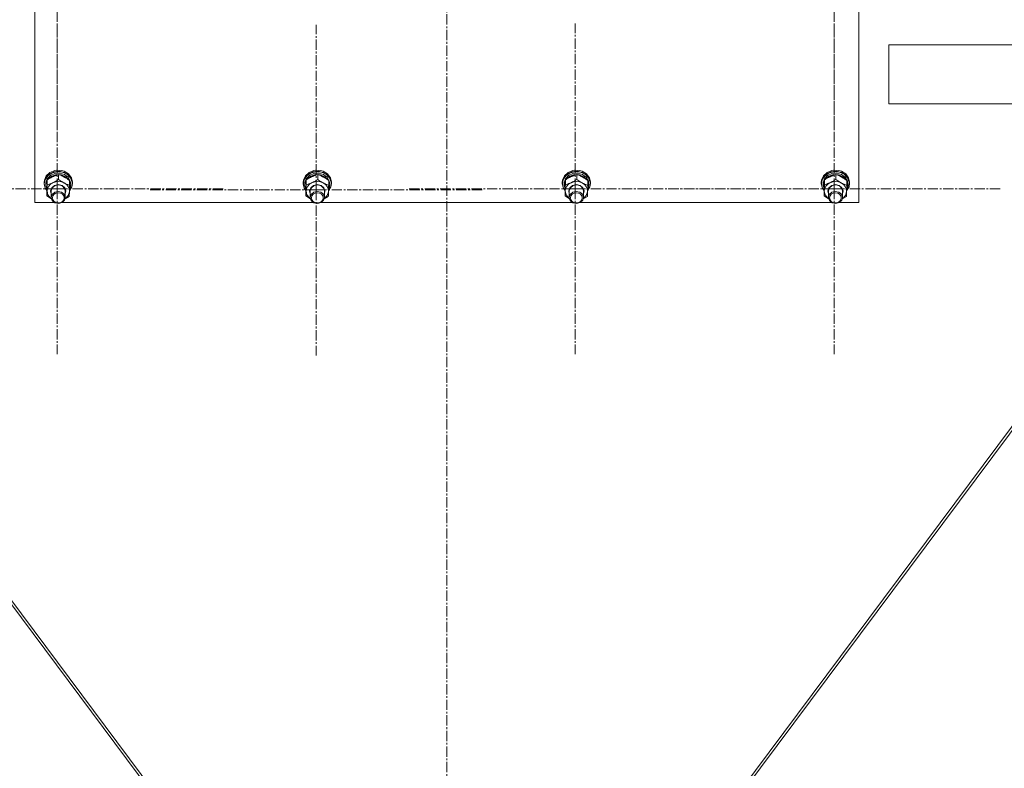
# Model space of a CAD drawing. Units: millimetres. Extents: x 0 to 39601, y -10 to 27300.
# Drawn here: x 12314 to 13151, y 16802 to 17438 of the extents above; entities that cross this region are included whole.
import ezdxf

# ---------------------------------------------------------------- set-up
doc = ezdxf.new("R2010")
doc.units = ezdxf.units.MM
doc.linetypes.add('K5LT_AXLED', pattern=[13.225, 8.725, -1.5, 1.5, -1.5])
doc.linetypes.add('K5LT_THIN', pattern=[0])
for name, color, linetype, true_color in [('OSI', 2, 'Continuous', 0xffff00), ('R', 1, 'Continuous', 0xff0000), ('WELDING', 7, 'Continuous', 0xffffff)]:
    doc.layers.add(name, color=color, linetype=linetype, true_color=true_color)

msp = doc.modelspace()

# ---------------------------------------------------------------- linework, layer by layer
at = {"layer": 'OSI', "color": 30, "linetype": 'K5LT_AXLED', "lineweight": 18, "true_color": 0xff8000}
for p, q in [((12677.21, 20563.27), (12677.21, 16166.4)), ((12346.21, 17484.22), (12346.21, 17343.84)), ((13006.21, 17484.22), (13006.21, 17343.84)), ((12346.21, 17293.96), (12346.21, 17434.34)), ((12786.21, 17293.96), (12786.21, 17434.34)), ((13006.21, 17293.96), (13006.21, 17434.34)), ((12566.21, 17293.01), (12566.21, 17433.38)), ((12346.21, 17293.96), (12204.21, 17293.96)), ((12346.21, 17293.96), (12488.21, 17293.96)), ((12346.21, 17293.96), (12346.21, 17153.58)), ((12566.21, 17293.01), (12424.21, 17293.01)), ((12566.21, 17293.01), (12708.21, 17293.01)), ((12566.21, 17293.01), (12566.21, 17152.63)), ((12786.21, 17293.96), (12644.21, 17293.96)), ((12786.21, 17293.96), (12928.21, 17293.96)), ((12786.21, 17293.96), (12786.21, 17153.58)), ((13006.21, 17293.96), (12864.21, 17293.96)), ((13006.21, 17293.96), (13148.21, 17293.96)), ((13006.21, 17293.96), (13006.21, 17153.58))]:
    msp.add_line(p, q, dxfattribs=at)
at = {"layer": 'R', "color": 7, "linetype": 'K5LT_THIN', "lineweight": 18}
for p, q in [((12327.21, 17282.53), (12327.21, 17883.9)), ((13027.21, 17883.9), (13027.21, 17282.53)), ((13052.7, 17416.27), (13052.7, 17366.27)), ((13052.7, 17416.27), (13452.7, 17416.27)), ((11990.27, 17366.27), (12569.81, 16589.47)), ((11992.87, 17366.27), (12572.21, 16589.73)), ((12782.21, 16589.73), (13361.55, 17366.27)), ((13364.15, 17366.27), (12784.62, 16589.47)), ((13052.7, 17366.27), (13452.7, 17366.27)), ((12344.25, 17309.55), (12340.16, 17307.9)), ((12346.24, 17308.56), (12341.92, 17307.52)), ((12347.88, 17308.88), (12343.4, 17308.36)), ((12345.66, 17309.78), (12344.25, 17309.55)), ((12344.3, 17309.56), (12344.25, 17309.55)), ((12345.65, 17309.78), (12344.3, 17309.56)), ((12350.13, 17309.56), (12345.65, 17309.78)), ((12350.17, 17309.55), (12345.66, 17309.78)), ((12350.7, 17308.14), (12346.24, 17308.56)), ((12352.27, 17307.94), (12347.88, 17308.88)), ((12350.13, 17309.56), (12350.17, 17309.55)), ((12352.27, 17308.91), (12350.17, 17309.55)), ((12355.93, 17306.64), (12352.27, 17308.91)), ((12564.25, 17309.55), (12560.16, 17307.9)), ((12566.24, 17308.56), (12561.92, 17307.52)), ((12567.88, 17308.88), (12563.4, 17308.36)), ((12565.66, 17309.78), (12564.25, 17309.55)), ((12564.3, 17309.56), (12564.25, 17309.55)), ((12565.65, 17309.78), (12564.3, 17309.56)), ((12570.13, 17309.56), (12565.65, 17309.78)), ((12570.17, 17309.55), (12565.66, 17309.78)), ((12570.7, 17308.14), (12566.24, 17308.56)), ((12572.27, 17307.94), (12567.88, 17308.88)), ((12570.13, 17309.56), (12570.17, 17309.55)), ((12572.27, 17308.91), (12570.17, 17309.55)), ((12575.93, 17306.64), (12572.27, 17308.91)), ((12784.25, 17309.55), (12780.16, 17307.9)), ((12786.24, 17308.56), (12781.92, 17307.52)), ((12787.88, 17308.88), (12783.4, 17308.36)), ((12785.66, 17309.78), (12784.25, 17309.55)), ((12784.3, 17309.56), (12784.25, 17309.55)), ((12785.65, 17309.78), (12784.3, 17309.56)), ((12790.13, 17309.56), (12785.65, 17309.78)), ((12790.17, 17309.55), (12785.66, 17309.78)), ((12790.7, 17308.14), (12786.24, 17308.56)), ((12792.27, 17307.94), (12787.88, 17308.88)), ((12790.13, 17309.56), (12790.17, 17309.55)), ((12792.27, 17308.91), (12790.17, 17309.55)), ((12795.93, 17306.64), (12792.27, 17308.91)), ((13004.25, 17309.55), (13000.16, 17307.9)), ((13006.24, 17308.56), (13001.92, 17307.52)), ((13007.88, 17308.88), (13003.4, 17308.36)), ((13005.66, 17309.78), (13004.25, 17309.55)), ((13004.3, 17309.56), (13004.25, 17309.55)), ((13005.65, 17309.78), (13004.3, 17309.56)), ((13010.13, 17309.56), (13005.65, 17309.78)), ((13010.17, 17309.55), (13005.66, 17309.78)), ((13010.7, 17308.14), (13006.24, 17308.56)), ((13012.27, 17307.94), (13007.88, 17308.88)), ((13010.13, 17309.56), (13010.17, 17309.55)), ((13012.27, 17308.91), (13010.17, 17309.55)), ((13015.93, 17306.64), (13012.27, 17308.91)), ((12335.42, 17301.46), (12335.21, 17299.56)), ((12336.63, 17303.44), (12335.29, 17299.73)), ((12336.08, 17301.86), (12335.39, 17298.14)), ((12337.07, 17305.07), (12335.42, 17301.46)), ((12338.36, 17305.17), (12336.08, 17301.86)), ((12339.47, 17306.46), (12336.63, 17303.44)), ((12337.87, 17302.56), (12336.74, 17299.06)), ((12337.86, 17301.24), (12336.74, 17297.75)), ((12340.16, 17307.9), (12337.07, 17305.07)), ((12340.52, 17305.38), (12337.87, 17302.56)), ((12337.87, 17297.41), (12337.87, 17301.66)), ((12338.62, 17302.33), (12338.31, 17301.93)), ((12341.92, 17307.52), (12338.36, 17305.17)), ((12341.69, 17304.82), (12338.62, 17302.33)), ((12343.4, 17308.36), (12339.47, 17306.46)), ((12344.25, 17307.08), (12340.52, 17305.38)), ((12345.65, 17306.07), (12341.69, 17304.82)), ((12348.46, 17307.39), (12344.25, 17307.08)), ((12349.87, 17305.88), (12345.65, 17306.07)), ((12347.52, 17301.89), (12347.52, 17306.14)), ((12352.46, 17306.24), (12348.46, 17307.39)), ((12353.65, 17304.27), (12349.87, 17305.88)), ((12354.65, 17306.33), (12350.7, 17308.14)), ((12355.93, 17305.67), (12352.27, 17307.94)), ((12355.62, 17303.83), (12352.46, 17306.24)), ((12356.4, 17301.52), (12353.65, 17304.27)), ((12357.54, 17303.38), (12354.65, 17306.33)), ((12357.42, 17300.55), (12355.62, 17303.83)), ((12358.36, 17303.37), (12355.93, 17306.64)), ((12358.36, 17302.4), (12355.93, 17305.67)), ((12356.86, 17296.95), (12356.86, 17301.2)), ((12357.63, 17298.28), (12356.86, 17300.7)), ((12358.94, 17299.72), (12357.54, 17303.38)), ((12359.21, 17299.56), (12358.36, 17303.37)), ((12359.21, 17298.58), (12358.36, 17302.4)), ((12555.42, 17301.46), (12555.21, 17299.56)), ((12556.63, 17303.44), (12555.29, 17299.73)), ((12556.08, 17301.86), (12555.39, 17298.14)), ((12557.07, 17305.07), (12555.42, 17301.46)), ((12558.36, 17305.17), (12556.08, 17301.86)), ((12559.47, 17306.46), (12556.63, 17303.44)), ((12557.87, 17302.56), (12556.74, 17299.06)), ((12557.86, 17301.24), (12556.74, 17297.75)), ((12560.16, 17307.9), (12557.07, 17305.07)), ((12560.52, 17305.38), (12557.87, 17302.56)), ((12557.87, 17297.41), (12557.87, 17301.66)), ((12558.62, 17302.33), (12558.31, 17301.93)), ((12561.92, 17307.52), (12558.36, 17305.17)), ((12561.69, 17304.82), (12558.62, 17302.33)), ((12563.4, 17308.36), (12559.47, 17306.46)), ((12564.25, 17307.08), (12560.52, 17305.38)), ((12565.65, 17306.07), (12561.69, 17304.82)), ((12568.46, 17307.39), (12564.25, 17307.08)), ((12569.87, 17305.88), (12565.65, 17306.07)), ((12567.52, 17301.89), (12567.52, 17306.14)), ((12572.46, 17306.24), (12568.46, 17307.39)), ((12573.65, 17304.27), (12569.87, 17305.88)), ((12574.65, 17306.33), (12570.7, 17308.14)), ((12575.93, 17305.67), (12572.27, 17307.94)), ((12575.62, 17303.83), (12572.46, 17306.24)), ((12576.4, 17301.52), (12573.65, 17304.27)), ((12577.54, 17303.38), (12574.65, 17306.33)), ((12577.42, 17300.55), (12575.62, 17303.83)), ((12578.36, 17303.37), (12575.93, 17306.64)), ((12578.36, 17302.4), (12575.93, 17305.67)), ((12576.86, 17296.95), (12576.86, 17301.2)), ((12577.63, 17298.28), (12576.86, 17300.7)), ((12578.94, 17299.72), (12577.54, 17303.38)), ((12579.21, 17299.56), (12578.36, 17303.37)), ((12579.21, 17298.58), (12578.36, 17302.4)), ((12775.42, 17301.46), (12775.21, 17299.56)), ((12776.63, 17303.44), (12775.29, 17299.73)), ((12776.08, 17301.86), (12775.39, 17298.14)), ((12777.07, 17305.07), (12775.42, 17301.46)), ((12778.36, 17305.17), (12776.08, 17301.86)), ((12779.47, 17306.46), (12776.63, 17303.44)), ((12777.87, 17302.56), (12776.74, 17299.06)), ((12777.86, 17301.24), (12776.74, 17297.75)), ((12780.16, 17307.9), (12777.07, 17305.07)), ((12780.52, 17305.38), (12777.87, 17302.56)), ((12777.87, 17297.41), (12777.87, 17301.66)), ((12778.62, 17302.33), (12778.31, 17301.93)), ((12781.92, 17307.52), (12778.36, 17305.17)), ((12781.69, 17304.82), (12778.62, 17302.33)), ((12783.4, 17308.36), (12779.47, 17306.46)), ((12784.25, 17307.08), (12780.52, 17305.38)), ((12785.65, 17306.07), (12781.69, 17304.82)), ((12788.46, 17307.39), (12784.25, 17307.08)), ((12789.87, 17305.88), (12785.65, 17306.07)), ((12787.52, 17301.89), (12787.52, 17306.14)), ((12792.46, 17306.24), (12788.46, 17307.39)), ((12793.65, 17304.27), (12789.87, 17305.88)), ((12794.65, 17306.33), (12790.7, 17308.14)), ((12795.93, 17305.67), (12792.27, 17307.94)), ((12795.62, 17303.83), (12792.46, 17306.24)), ((12796.4, 17301.52), (12793.65, 17304.27)), ((12797.54, 17303.38), (12794.65, 17306.33)), ((12797.42, 17300.55), (12795.62, 17303.83)), ((12798.36, 17303.37), (12795.93, 17306.64)), ((12798.36, 17302.4), (12795.93, 17305.67)), ((12796.86, 17296.95), (12796.86, 17301.2)), ((12797.63, 17298.28), (12796.86, 17300.7)), ((12798.94, 17299.72), (12797.54, 17303.38)), ((12799.21, 17299.56), (12798.36, 17303.37)), ((12799.21, 17298.58), (12798.36, 17302.4)), ((12995.42, 17301.46), (12995.21, 17299.56)), ((12996.63, 17303.44), (12995.29, 17299.73)), ((12996.08, 17301.86), (12995.39, 17298.14)), ((12997.07, 17305.07), (12995.42, 17301.46)), ((12998.36, 17305.17), (12996.08, 17301.86)), ((12999.47, 17306.46), (12996.63, 17303.44)), ((12997.87, 17302.56), (12996.74, 17299.06)), ((12997.86, 17301.24), (12996.74, 17297.75)), ((13000.16, 17307.9), (12997.07, 17305.07)), ((13000.52, 17305.38), (12997.87, 17302.56)), ((12997.87, 17297.41), (12997.87, 17301.66)), ((12998.62, 17302.33), (12998.31, 17301.93)), ((13001.92, 17307.52), (12998.36, 17305.17)), ((13001.69, 17304.82), (12998.62, 17302.33)), ((13003.4, 17308.36), (12999.47, 17306.46)), ((13004.25, 17307.08), (13000.52, 17305.38)), ((13005.65, 17306.07), (13001.69, 17304.82)), ((13008.46, 17307.39), (13004.25, 17307.08)), ((13009.87, 17305.88), (13005.65, 17306.07)), ((13007.52, 17301.89), (13007.52, 17306.14)), ((13012.46, 17306.24), (13008.46, 17307.39)), ((13013.65, 17304.27), (13009.87, 17305.88)), ((13014.65, 17306.33), (13010.7, 17308.14)), ((13015.93, 17305.67), (13012.27, 17307.94)), ((13015.62, 17303.83), (13012.46, 17306.24)), ((13016.4, 17301.52), (13013.65, 17304.27)), ((13017.54, 17303.38), (13014.65, 17306.33)), ((13017.42, 17300.55), (13015.62, 17303.83)), ((13018.36, 17303.37), (13015.93, 17306.64)), ((13018.36, 17302.4), (13015.93, 17305.67)), ((13016.86, 17296.95), (13016.86, 17301.2)), ((13017.63, 17298.28), (13016.86, 17300.7)), ((13018.94, 17299.72), (13017.54, 17303.38)), ((13019.21, 17299.56), (13018.36, 17303.37)), ((13019.21, 17298.58), (13018.36, 17302.4)), ((12335.29, 17299.73), (12335.21, 17298.58)), ((12335.21, 17299.56), (12335.21, 17298.58)), ((12335.21, 17298.58), (12335.22, 17298.29)), ((12335.22, 17298.29), (12336.19, 17294.5)), ((12335.39, 17298.14), (12336.37, 17294.38)), ((12336.19, 17294.5), (12337.57, 17292.45)), ((12336.37, 17294.38), (12337.57, 17292.55)), ((12336.74, 17299.06), (12336.71, 17298.43)), ((12336.71, 17298.43), (12336.71, 17297.15)), ((12336.74, 17297.75), (12336.71, 17297.15)), ((12336.71, 17297.15), (12337.56, 17293.6)), ((12337.56, 17293.6), (12337.6, 17293.53)), ((12337.56, 17287.99), (12337.56, 17292.24)), ((12337.72, 17292.27), (12338.45, 17288.88)), ((12340.72, 17292.19), (12341.65, 17294.92)), ((12341.21, 17289.89), (12340.72, 17292.19)), ((12341.21, 17292.33), (12342.14, 17294.94)), ((12341.21, 17292.18), (12341.21, 17292.33)), ((12341.21, 17292.18), (12341.21, 17286.7)), ((12341.65, 17294.92), (12344.02, 17296.9)), ((12342.14, 17294.94), (12344.49, 17296.77)), ((12344.02, 17296.9), (12347.22, 17297.62)), ((12347, 17291.85), (12344.21, 17291.16)), ((12344.49, 17296.77), (12347.6, 17297.32)), ((12350.09, 17291.22), (12347, 17291.85)), ((12347.22, 17297.62), (12350.42, 17296.89)), ((12347.6, 17297.32), (12350.6, 17296.44)), ((12350.42, 17296.89), (12352.79, 17294.91)), ((12350.6, 17296.44), (12352.65, 17294.35)), ((12352.65, 17294.35), (12353.21, 17292.18)), ((12352.79, 17294.91), (12353.71, 17292.18)), ((12353.21, 17292.18), (12353.21, 17286.7)), ((12353.71, 17292.18), (12353.21, 17289.89)), ((12356.72, 17292.3), (12358.76, 17295.77)), ((12356.73, 17292.4), (12358.66, 17295.87)), ((12356.76, 17293.4), (12357.52, 17295.43)), ((12356.82, 17295.41), (12357.52, 17295.43)), ((12357.63, 17298.28), (12356.86, 17298.26)), ((12356.86, 17297.69), (12357.68, 17297.71)), ((12358.66, 17295.87), (12358.94, 17299.72)), ((12358.76, 17295.77), (12359.21, 17298.58)), ((12359.21, 17299.56), (12359.21, 17298.58)), ((12555.29, 17299.73), (12555.21, 17298.58)), ((12555.21, 17299.56), (12555.21, 17298.58)), ((12555.21, 17298.58), (12555.22, 17298.29)), ((12555.22, 17298.29), (12556.19, 17294.5)), ((12555.39, 17298.14), (12556.37, 17294.38)), ((12556.19, 17294.5), (12557.57, 17292.45)), ((12556.37, 17294.38), (12557.57, 17292.55)), ((12556.74, 17299.06), (12556.71, 17298.43)), ((12556.71, 17298.43), (12556.71, 17297.15)), ((12556.74, 17297.75), (12556.71, 17297.15)), ((12556.71, 17297.15), (12557.56, 17293.6)), ((12557.56, 17293.6), (12557.6, 17293.53)), ((12557.56, 17287.99), (12557.56, 17292.24)), ((12557.72, 17292.27), (12558.45, 17288.88)), ((12560.72, 17292.19), (12561.65, 17294.92)), ((12561.21, 17289.89), (12560.72, 17292.19)), ((12561.21, 17292.33), (12562.14, 17294.94)), ((12561.21, 17292.18), (12561.21, 17292.33)), ((12561.21, 17292.18), (12561.21, 17286.7)), ((12561.65, 17294.92), (12564.02, 17296.9)), ((12562.14, 17294.94), (12564.49, 17296.77)), ((12564.02, 17296.9), (12567.22, 17297.62)), ((12567, 17291.85), (12564.21, 17291.16)), ((12564.49, 17296.77), (12567.6, 17297.32)), ((12570.09, 17291.22), (12567, 17291.85)), ((12567.22, 17297.62), (12570.42, 17296.89)), ((12567.6, 17297.32), (12570.6, 17296.44)), ((12570.42, 17296.89), (12572.79, 17294.91)), ((12570.6, 17296.44), (12572.65, 17294.35)), ((12572.65, 17294.35), (12573.21, 17292.18)), ((12572.79, 17294.91), (12573.71, 17292.18)), ((12573.21, 17292.18), (12573.21, 17286.7)), ((12573.71, 17292.18), (12573.21, 17289.89)), ((12576.72, 17292.3), (12578.76, 17295.77)), ((12576.73, 17292.4), (12578.66, 17295.87)), ((12576.76, 17293.4), (12577.52, 17295.43)), ((12576.82, 17295.41), (12577.52, 17295.43)), ((12577.63, 17298.28), (12576.86, 17298.26)), ((12576.86, 17297.69), (12577.68, 17297.71)), ((12578.66, 17295.87), (12578.94, 17299.72)), ((12578.76, 17295.77), (12579.21, 17298.58)), ((12579.21, 17299.56), (12579.21, 17298.58)), ((12775.29, 17299.73), (12775.21, 17298.58)), ((12775.21, 17299.56), (12775.21, 17298.58)), ((12775.21, 17298.58), (12775.22, 17298.29)), ((12775.22, 17298.29), (12776.19, 17294.5)), ((12775.39, 17298.14), (12776.37, 17294.38)), ((12776.19, 17294.5), (12777.57, 17292.45)), ((12776.37, 17294.38), (12777.57, 17292.55)), ((12776.74, 17299.06), (12776.71, 17298.43)), ((12776.71, 17298.43), (12776.71, 17297.15)), ((12776.74, 17297.75), (12776.71, 17297.15)), ((12776.71, 17297.15), (12777.56, 17293.6)), ((12777.56, 17293.6), (12777.6, 17293.53)), ((12777.56, 17287.99), (12777.56, 17292.24)), ((12777.72, 17292.27), (12778.45, 17288.88)), ((12780.72, 17292.19), (12781.65, 17294.92)), ((12781.21, 17289.89), (12780.72, 17292.19)), ((12781.21, 17292.33), (12782.14, 17294.94)), ((12781.21, 17292.18), (12781.21, 17292.33)), ((12781.21, 17292.18), (12781.21, 17286.7)), ((12781.65, 17294.92), (12784.02, 17296.9)), ((12782.14, 17294.94), (12784.49, 17296.77)), ((12784.02, 17296.9), (12787.22, 17297.62)), ((12787, 17291.85), (12784.21, 17291.16)), ((12784.49, 17296.77), (12787.6, 17297.32)), ((12790.09, 17291.22), (12787, 17291.85)), ((12787.22, 17297.62), (12790.42, 17296.89)), ((12787.6, 17297.32), (12790.6, 17296.44)), ((12790.42, 17296.89), (12792.79, 17294.91)), ((12790.6, 17296.44), (12792.65, 17294.35)), ((12792.65, 17294.35), (12793.21, 17292.18)), ((12792.79, 17294.91), (12793.71, 17292.18)), ((12793.21, 17292.18), (12793.21, 17286.7)), ((12793.71, 17292.18), (12793.21, 17289.89)), ((12796.72, 17292.3), (12798.76, 17295.77)), ((12796.73, 17292.4), (12798.66, 17295.87)), ((12796.76, 17293.4), (12797.52, 17295.43)), ((12796.82, 17295.41), (12797.52, 17295.43)), ((12797.63, 17298.28), (12796.86, 17298.26)), ((12796.86, 17297.69), (12797.68, 17297.71)), ((12798.66, 17295.87), (12798.94, 17299.72)), ((12798.76, 17295.77), (12799.21, 17298.58)), ((12799.21, 17299.56), (12799.21, 17298.58)), ((12995.29, 17299.73), (12995.21, 17298.58)), ((12995.21, 17299.56), (12995.21, 17298.58)), ((12995.21, 17298.58), (12995.22, 17298.29)), ((12995.22, 17298.29), (12996.19, 17294.5)), ((12995.39, 17298.14), (12996.37, 17294.38)), ((12996.19, 17294.5), (12997.57, 17292.45)), ((12996.37, 17294.38), (12997.57, 17292.55)), ((12996.74, 17299.06), (12996.71, 17298.43)), ((12996.71, 17298.43), (12996.71, 17297.15)), ((12996.74, 17297.75), (12996.71, 17297.15)), ((12996.71, 17297.15), (12997.56, 17293.6)), ((12997.56, 17293.6), (12997.6, 17293.53)), ((12997.56, 17287.99), (12997.56, 17292.24)), ((12997.72, 17292.27), (12998.45, 17288.88)), ((13000.72, 17292.19), (13001.65, 17294.92)), ((13001.21, 17289.89), (13000.72, 17292.19)), ((13001.21, 17292.33), (13002.14, 17294.94)), ((13001.21, 17292.18), (13001.21, 17292.33)), ((13001.21, 17292.18), (13001.21, 17286.7)), ((13001.65, 17294.92), (13004.02, 17296.9)), ((13002.14, 17294.94), (13004.49, 17296.77)), ((13004.02, 17296.9), (13007.22, 17297.62)), ((13007, 17291.85), (13004.21, 17291.16)), ((13004.49, 17296.77), (13007.6, 17297.32)), ((13010.09, 17291.22), (13007, 17291.85)), ((13007.22, 17297.62), (13010.42, 17296.89)), ((13007.6, 17297.32), (13010.6, 17296.44)), ((13010.42, 17296.89), (13012.79, 17294.91)), ((13010.6, 17296.44), (13012.65, 17294.35)), ((13012.65, 17294.35), (13013.21, 17292.18)), ((13012.79, 17294.91), (13013.71, 17292.18)), ((13013.21, 17292.18), (13013.21, 17286.7)), ((13013.71, 17292.18), (13013.21, 17289.89)), ((13016.72, 17292.3), (13018.76, 17295.77)), ((13016.73, 17292.4), (13018.66, 17295.87)), ((13016.76, 17293.4), (13017.52, 17295.43)), ((13016.82, 17295.41), (13017.52, 17295.43)), ((13017.63, 17298.28), (13016.86, 17298.26)), ((13016.86, 17297.69), (13017.68, 17297.71)), ((13018.66, 17295.87), (13018.94, 17299.72)), ((13018.76, 17295.77), (13019.21, 17298.58)), ((13019.21, 17299.56), (13019.21, 17298.58)), ((12338.45, 17288.88), (12340.75, 17286.05)), ((12340.75, 17286.05), (12341.35, 17285.61)), ((12341.98, 17289.22), (12341.21, 17286.7)), ((12341.21, 17286.7), (12342.05, 17284.07)), ((12344.21, 17291.16), (12341.98, 17289.22)), ((12342.05, 17284.07), (12344.34, 17282.17)), ((12352.37, 17289.33), (12350.09, 17291.22)), ((12350.46, 17282.36), (12352.58, 17284.39)), ((12353.21, 17286.7), (12352.37, 17289.33)), ((12352.58, 17284.39), (12353.21, 17286.7)), ((12353.08, 17285.61), (12355.64, 17288.27)), ((12355.64, 17288.27), (12356.7, 17291.59)), ((12356.7, 17291.59), (12356.71, 17291.8)), ((12558.45, 17288.88), (12560.75, 17286.05)), ((12560.75, 17286.05), (12561.35, 17285.61)), ((12561.98, 17289.22), (12561.21, 17286.7)), ((12561.21, 17286.7), (12562.05, 17284.07)), ((12564.21, 17291.16), (12561.98, 17289.22)), ((12562.05, 17284.07), (12564.34, 17282.17)), ((12572.37, 17289.33), (12570.09, 17291.22)), ((12570.46, 17282.36), (12572.58, 17284.39)), ((12573.21, 17286.7), (12572.37, 17289.33)), ((12572.58, 17284.39), (12573.21, 17286.7)), ((12573.08, 17285.61), (12575.64, 17288.27)), ((12575.64, 17288.27), (12576.7, 17291.59)), ((12576.7, 17291.59), (12576.71, 17291.8)), ((12778.45, 17288.88), (12780.75, 17286.05)), ((12780.75, 17286.05), (12781.35, 17285.61)), ((12781.98, 17289.22), (12781.21, 17286.7)), ((12781.21, 17286.7), (12782.05, 17284.07)), ((12784.21, 17291.16), (12781.98, 17289.22)), ((12782.05, 17284.07), (12784.34, 17282.17)), ((12792.37, 17289.33), (12790.09, 17291.22)), ((12790.46, 17282.36), (12792.58, 17284.39)), ((12793.21, 17286.7), (12792.37, 17289.33)), ((12792.58, 17284.39), (12793.21, 17286.7)), ((12793.08, 17285.61), (12795.64, 17288.27)), ((12795.64, 17288.27), (12796.7, 17291.59)), ((12796.7, 17291.59), (12796.71, 17291.8)), ((12998.45, 17288.88), (13000.75, 17286.05)), ((13000.75, 17286.05), (13001.35, 17285.61)), ((13001.98, 17289.22), (13001.21, 17286.7)), ((13001.21, 17286.7), (13002.05, 17284.07)), ((13004.21, 17291.16), (13001.98, 17289.22)), ((13002.05, 17284.07), (13004.34, 17282.17)), ((13012.37, 17289.33), (13010.09, 17291.22)), ((13010.46, 17282.36), (13012.58, 17284.39)), ((13013.21, 17286.7), (13012.37, 17289.33)), ((13012.58, 17284.39), (13013.21, 17286.7)), ((13013.08, 17285.61), (13015.64, 17288.27)), ((13015.64, 17288.27), (13016.7, 17291.59)), ((13016.7, 17291.59), (13016.71, 17291.8)), ((12343.69, 17282.53), (12327.21, 17282.53)), ((12344.34, 17282.17), (12347.43, 17281.55)), ((12347.43, 17281.55), (12350.46, 17282.36)), ((12563.69, 17282.53), (12350.74, 17282.53)), ((12564.34, 17282.17), (12567.43, 17281.55)), ((12567.43, 17281.55), (12570.46, 17282.36)), ((12783.69, 17282.53), (12570.74, 17282.53)), ((12784.34, 17282.17), (12787.43, 17281.55)), ((12787.43, 17281.55), (12790.46, 17282.36)), ((13003.69, 17282.53), (12790.74, 17282.53)), ((13004.34, 17282.17), (13007.43, 17281.55)), ((13007.43, 17281.55), (13010.46, 17282.36)), ((13027.21, 17282.53), (13010.74, 17282.53))]:
    msp.add_line(p, q, dxfattribs=at)
for centre, major_axis, ratio, start_param, end_param in [((12347.21, 17292.03), (-9.5, 0), 0.859097, 4.160377, 5.207574), ((12347.21, 17296.04), (0.23, -20.54), 0.511009, 1.674196, 1.786588), ((12567.21, 17292.03), (-9.5, 0), 0.859097, 4.160377, 5.207574), ((12567.21, 17296.04), (0.23, -20.54), 0.511009, 1.674196, 1.786588), ((12787.21, 17292.03), (-9.5, 0), 0.859097, 4.160377, 5.207574), ((12787.21, 17296.04), (0.23, -20.54), 0.511009, 1.674196, 1.786588), ((13007.21, 17292.03), (-9.5, 0), 0.859097, 4.160377, 5.207574), ((13007.21, 17296.04), (0.23, -20.54), 0.511009, 1.674196, 1.786588), ((12347.21, 17292.03), (-9.5, 0), 0.859097, 5.207574, 6.254772), ((12347.21, 17292.03), (9.5, 0), 0.859097, 6.254772, 7.301969), ((12347.21, 17299.67), (0.23, -20.54), 0.511009, 1.357009, 1.46961), ((12567.21, 17292.03), (-9.5, 0), 0.859097, 5.207574, 6.254772), ((12567.21, 17292.03), (9.5, 0), 0.859097, 6.254772, 7.301969), ((12567.21, 17299.67), (0.23, -20.54), 0.511009, 1.357009, 1.46961), ((12787.21, 17292.03), (-9.5, 0), 0.859097, 5.207574, 6.254772), ((12787.21, 17292.03), (9.5, 0), 0.859097, 6.254772, 7.301969), ((12787.21, 17299.67), (0.23, -20.54), 0.511009, 1.357009, 1.46961), ((13007.21, 17292.03), (-9.5, 0), 0.859097, 5.207574, 6.254772), ((13007.21, 17292.03), (9.5, 0), 0.859097, 6.254772, 7.301969), ((13007.21, 17299.67), (0.23, -20.54), 0.511009, 1.357009, 1.46961)]:
    msp.add_ellipse(centre, major_axis=major_axis, ratio=ratio, start_param=start_param, end_param=end_param, dxfattribs=at)
for centre in [(12347.21, 17286.4), (12567.21, 17286.4), (12787.21, 17286.4), (13007.21, 17286.4)]:
    msp.add_ellipse(centre, major_axis=(-5, 0), ratio=0.859097, dxfattribs=at)
at = {"layer": 'WELDING', "color": 7, "linetype": 'K5LT_THIN', "lineweight": 18}
for p, q in [((12341.35, 17285.57), (12337.56, 17287.99)), ((12356.55, 17287.53), (12353.05, 17285.5)), ((12561.35, 17285.57), (12557.56, 17287.99)), ((12576.55, 17287.53), (12573.05, 17285.5)), ((12781.35, 17285.57), (12777.56, 17287.99)), ((12796.55, 17287.53), (12793.05, 17285.5)), ((13001.35, 17285.57), (12997.56, 17287.99)), ((13016.55, 17287.53), (13013.05, 17285.5))]:
    msp.add_line(p, q, dxfattribs=at)
for points, knots in [([(12337.87, 17301.66), (12337.86, 17301.31), (12337.83, 17300.64), (12337.8, 17299.67), (12337.76, 17298.75), (12337.74, 17298), (12337.72, 17297.52), (12337.72, 17297.38)], [0, 0, 0, 0, 2.217775, 4.084032, 5.603228, 7.294903, 8, 8, 8, 8]), ([(12347.52, 17306.14), (12346.96, 17305.97), (12346.13, 17305.71), (12345.03, 17305.31), (12344.24, 17305.01), (12343.45, 17304.67), (12342.64, 17304.31), (12341.93, 17303.97), (12341.17, 17303.58), (12340.22, 17303.07), (12339.07, 17302.4), (12338.25, 17301.9), (12337.87, 17301.66)], [0, 0, 0, 0, 2.36093, 3.390647, 4.439067, 5.506786, 6.577788, 7.635804, 8.324795, 9.644879, 11.41364, 13, 13, 13, 13]), ([(12342.7, 17299.21), (12343.03, 17299.37), (12343.58, 17299.63), (12344.44, 17300.08), (12345.36, 17300.58), (12346.42, 17301.2), (12347.17, 17301.66), (12347.52, 17301.89)], [0, 0, 0, 0, 1.597458, 2.676777, 4.235764, 6.182879, 8, 8, 8, 8]), ([(12356.86, 17301.2), (12356.31, 17301.58), (12355.43, 17302.18), (12354.28, 17302.91), (12353.52, 17303.36), (12352.83, 17303.76), (12352.14, 17304.13), (12351.46, 17304.48), (12350.71, 17304.84), (12349.73, 17305.28), (12348.62, 17305.74), (12347.83, 17306.03), (12347.52, 17306.14)], [0, 0, 0, 0, 2.36093, 3.737721, 4.79298, 5.506786, 6.577788, 7.635804, 8.324795, 9.644879, 11.688395, 13, 13, 13, 13]), ([(12347.52, 17301.89), (12348.07, 17301.5), (12348.95, 17300.91), (12350.11, 17300.17), (12350.98, 17299.65), (12351.65, 17299.27), (12352.06, 17299.05), (12352.19, 17298.98)], [0, 0, 0, 0, 2.906663, 4.558322, 5.937032, 7.321091, 8, 8, 8, 8]), ([(12557.87, 17301.66), (12557.86, 17301.31), (12557.83, 17300.64), (12557.8, 17299.67), (12557.76, 17298.75), (12557.74, 17298), (12557.72, 17297.52), (12557.72, 17297.38)], [0, 0, 0, 0, 2.217775, 4.084032, 5.603228, 7.294903, 8, 8, 8, 8]), ([(12567.52, 17306.14), (12566.96, 17305.97), (12566.13, 17305.71), (12565.03, 17305.31), (12564.24, 17305.01), (12563.45, 17304.67), (12562.64, 17304.31), (12561.93, 17303.97), (12561.17, 17303.58), (12560.22, 17303.07), (12559.07, 17302.4), (12558.25, 17301.9), (12557.87, 17301.66)], [0, 0, 0, 0, 2.36093, 3.390647, 4.439067, 5.506786, 6.577788, 7.635804, 8.324795, 9.644879, 11.41364, 13, 13, 13, 13]), ([(12562.7, 17299.21), (12563.03, 17299.37), (12563.58, 17299.63), (12564.44, 17300.08), (12565.36, 17300.58), (12566.42, 17301.2), (12567.17, 17301.66), (12567.52, 17301.89)], [0, 0, 0, 0, 1.597458, 2.676777, 4.235764, 6.182879, 8, 8, 8, 8]), ([(12576.86, 17301.2), (12576.31, 17301.58), (12575.43, 17302.18), (12574.28, 17302.91), (12573.52, 17303.36), (12572.83, 17303.76), (12572.14, 17304.13), (12571.46, 17304.48), (12570.71, 17304.84), (12569.73, 17305.28), (12568.62, 17305.74), (12567.83, 17306.03), (12567.52, 17306.14)], [0, 0, 0, 0, 2.36093, 3.737721, 4.79298, 5.506786, 6.577788, 7.635804, 8.324795, 9.644879, 11.688395, 13, 13, 13, 13]), ([(12567.52, 17301.89), (12568.07, 17301.5), (12568.95, 17300.91), (12570.11, 17300.17), (12570.98, 17299.65), (12571.65, 17299.27), (12572.06, 17299.05), (12572.19, 17298.98)], [0, 0, 0, 0, 2.906663, 4.558322, 5.937032, 7.321091, 8, 8, 8, 8]), ([(12777.87, 17301.66), (12777.86, 17301.31), (12777.83, 17300.64), (12777.8, 17299.67), (12777.76, 17298.75), (12777.74, 17298), (12777.72, 17297.52), (12777.72, 17297.38)], [0, 0, 0, 0, 2.217775, 4.084032, 5.603228, 7.294903, 8, 8, 8, 8]), ([(12787.52, 17306.14), (12786.96, 17305.97), (12786.13, 17305.71), (12785.03, 17305.31), (12784.24, 17305.01), (12783.45, 17304.67), (12782.64, 17304.31), (12781.93, 17303.97), (12781.17, 17303.58), (12780.22, 17303.07), (12779.07, 17302.4), (12778.25, 17301.9), (12777.87, 17301.66)], [0, 0, 0, 0, 2.36093, 3.390647, 4.439067, 5.506786, 6.577788, 7.635804, 8.324795, 9.644879, 11.41364, 13, 13, 13, 13]), ([(12782.7, 17299.21), (12783.03, 17299.37), (12783.58, 17299.63), (12784.44, 17300.08), (12785.36, 17300.58), (12786.42, 17301.2), (12787.17, 17301.66), (12787.52, 17301.89)], [0, 0, 0, 0, 1.597458, 2.676777, 4.235764, 6.182879, 8, 8, 8, 8]), ([(12796.86, 17301.2), (12796.31, 17301.58), (12795.43, 17302.18), (12794.28, 17302.91), (12793.52, 17303.36), (12792.83, 17303.76), (12792.14, 17304.13), (12791.46, 17304.48), (12790.71, 17304.84), (12789.73, 17305.28), (12788.62, 17305.74), (12787.83, 17306.03), (12787.52, 17306.14)], [0, 0, 0, 0, 2.36093, 3.737721, 4.79298, 5.506786, 6.577788, 7.635804, 8.324795, 9.644879, 11.688395, 13, 13, 13, 13]), ([(12787.52, 17301.89), (12788.07, 17301.5), (12788.95, 17300.91), (12790.11, 17300.17), (12790.98, 17299.65), (12791.65, 17299.27), (12792.06, 17299.05), (12792.19, 17298.98)], [0, 0, 0, 0, 2.906663, 4.558322, 5.937032, 7.321091, 8, 8, 8, 8]), ([(12997.87, 17301.66), (12997.86, 17301.31), (12997.83, 17300.64), (12997.8, 17299.67), (12997.76, 17298.75), (12997.74, 17298), (12997.72, 17297.52), (12997.72, 17297.38)], [0, 0, 0, 0, 2.217775, 4.084032, 5.603228, 7.294903, 8, 8, 8, 8]), ([(13007.52, 17306.14), (13006.96, 17305.97), (13006.13, 17305.71), (13005.03, 17305.31), (13004.24, 17305.01), (13003.45, 17304.67), (13002.64, 17304.31), (13001.93, 17303.97), (13001.17, 17303.58), (13000.22, 17303.07), (12999.07, 17302.4), (12998.25, 17301.9), (12997.87, 17301.66)], [0, 0, 0, 0, 2.36093, 3.390647, 4.439067, 5.506786, 6.577788, 7.635804, 8.324795, 9.644879, 11.41364, 13, 13, 13, 13]), ([(13002.7, 17299.21), (13003.03, 17299.37), (13003.58, 17299.63), (13004.44, 17300.08), (13005.36, 17300.58), (13006.42, 17301.2), (13007.17, 17301.66), (13007.52, 17301.89)], [0, 0, 0, 0, 1.597458, 2.676777, 4.235764, 6.182879, 8, 8, 8, 8]), ([(13016.86, 17301.2), (13016.31, 17301.58), (13015.43, 17302.18), (13014.28, 17302.91), (13013.52, 17303.36), (13012.83, 17303.76), (13012.14, 17304.13), (13011.46, 17304.48), (13010.71, 17304.84), (13009.73, 17305.28), (13008.62, 17305.74), (13007.83, 17306.03), (13007.52, 17306.14)], [0, 0, 0, 0, 2.36093, 3.737721, 4.79298, 5.506786, 6.577788, 7.635804, 8.324795, 9.644879, 11.688395, 13, 13, 13, 13]), ([(13007.52, 17301.89), (13008.07, 17301.5), (13008.95, 17300.91), (13010.11, 17300.17), (13010.98, 17299.65), (13011.65, 17299.27), (13012.06, 17299.05), (13012.19, 17298.98)], [0, 0, 0, 0, 2.906663, 4.558322, 5.937032, 7.321091, 8, 8, 8, 8]), ([(12337.72, 17297.38), (12337.7, 17297.01), (12337.68, 17296.23), (12337.64, 17294.99), (12337.6, 17293.65), (12337.57, 17292.72), (12337.56, 17292.24)], [0, 0, 0, 0, 1.617202, 3.338038, 5.143722, 7, 7, 7, 7]), ([(12337.56, 17287.99), (12337.58, 17288.4), (12337.6, 17289.03), (12337.64, 17290.01), (12337.67, 17290.81), (12337.69, 17291.59), (12337.71, 17292.06), (12337.72, 17292.27)], [0, 0, 0, 0, 2.582723, 3.88971, 5.5895, 6.977921, 8, 8, 8, 8]), ([(12337.72, 17292.27), (12337.73, 17292.59), (12337.74, 17293.02), (12337.77, 17293.8), (12337.78, 17294.36), (12337.81, 17295.23), (12337.84, 17296.16), (12337.86, 17297), (12337.87, 17297.41)], [0, 0, 0, 0, 1.79714, 2.404251, 4.194774, 4.765234, 6.955738, 9, 9, 9, 9]), ([(12337.87, 17297.41), (12338.38, 17297.56), (12339.21, 17297.82), (12340.34, 17298.22), (12341.23, 17298.57), (12342, 17298.9), (12342.49, 17299.12), (12342.7, 17299.21)], [0, 0, 0, 0, 2.582723, 4.221355, 5.5895, 6.977921, 8, 8, 8, 8]), ([(12352.19, 17298.98), (12352.51, 17298.81), (12353.04, 17298.54), (12353.88, 17298.15), (12354.77, 17297.75), (12355.8, 17297.34), (12356.52, 17297.07), (12356.86, 17296.95)], [0, 0, 0, 0, 1.597458, 2.676777, 4.235764, 6.182879, 8, 8, 8, 8]), ([(12356.86, 17296.95), (12356.85, 17296.45), (12356.82, 17295.48), (12356.78, 17294.21), (12356.75, 17293.13), (12356.73, 17292.37), (12356.71, 17291.94), (12356.71, 17291.8)], [0, 0, 0, 0, 2.217775, 4.338447, 5.851552, 7.294903, 8, 8, 8, 8]), ([(12557.72, 17297.38), (12557.7, 17297.01), (12557.68, 17296.23), (12557.64, 17294.99), (12557.6, 17293.65), (12557.57, 17292.72), (12557.56, 17292.24)], [0, 0, 0, 0, 1.617202, 3.338038, 5.143722, 7, 7, 7, 7]), ([(12557.56, 17287.99), (12557.58, 17288.4), (12557.6, 17289.03), (12557.64, 17290.01), (12557.67, 17290.81), (12557.69, 17291.59), (12557.71, 17292.06), (12557.72, 17292.27)], [0, 0, 0, 0, 2.582723, 3.88971, 5.5895, 6.977921, 8, 8, 8, 8]), ([(12557.72, 17292.27), (12557.73, 17292.59), (12557.74, 17293.02), (12557.77, 17293.8), (12557.78, 17294.36), (12557.81, 17295.23), (12557.84, 17296.16), (12557.86, 17297), (12557.87, 17297.41)], [0, 0, 0, 0, 1.79714, 2.404251, 4.194774, 4.765234, 6.955738, 9, 9, 9, 9]), ([(12557.87, 17297.41), (12558.38, 17297.56), (12559.21, 17297.82), (12560.34, 17298.22), (12561.23, 17298.57), (12562, 17298.9), (12562.49, 17299.12), (12562.7, 17299.21)], [0, 0, 0, 0, 2.582723, 4.221355, 5.5895, 6.977921, 8, 8, 8, 8]), ([(12572.19, 17298.98), (12572.51, 17298.81), (12573.04, 17298.54), (12573.88, 17298.15), (12574.77, 17297.75), (12575.8, 17297.34), (12576.52, 17297.07), (12576.86, 17296.95)], [0, 0, 0, 0, 1.597458, 2.676777, 4.235764, 6.182879, 8, 8, 8, 8]), ([(12576.86, 17296.95), (12576.85, 17296.45), (12576.82, 17295.48), (12576.78, 17294.21), (12576.75, 17293.13), (12576.73, 17292.37), (12576.71, 17291.94), (12576.71, 17291.8)], [0, 0, 0, 0, 2.217775, 4.338447, 5.851552, 7.294903, 8, 8, 8, 8]), ([(12777.72, 17297.38), (12777.7, 17297.01), (12777.68, 17296.23), (12777.64, 17294.99), (12777.6, 17293.65), (12777.57, 17292.72), (12777.56, 17292.24)], [0, 0, 0, 0, 1.617202, 3.338038, 5.143722, 7, 7, 7, 7]), ([(12777.56, 17287.99), (12777.58, 17288.4), (12777.6, 17289.03), (12777.64, 17290.01), (12777.67, 17290.81), (12777.69, 17291.59), (12777.71, 17292.06), (12777.72, 17292.27)], [0, 0, 0, 0, 2.582723, 3.88971, 5.5895, 6.977921, 8, 8, 8, 8]), ([(12777.72, 17292.27), (12777.73, 17292.59), (12777.74, 17293.02), (12777.77, 17293.8), (12777.78, 17294.36), (12777.81, 17295.23), (12777.84, 17296.16), (12777.86, 17297), (12777.87, 17297.41)], [0, 0, 0, 0, 1.79714, 2.404251, 4.194774, 4.765234, 6.955738, 9, 9, 9, 9]), ([(12777.87, 17297.41), (12778.38, 17297.56), (12779.21, 17297.82), (12780.34, 17298.22), (12781.23, 17298.57), (12782, 17298.9), (12782.49, 17299.12), (12782.7, 17299.21)], [0, 0, 0, 0, 2.582723, 4.221355, 5.5895, 6.977921, 8, 8, 8, 8]), ([(12792.19, 17298.98), (12792.51, 17298.81), (12793.04, 17298.54), (12793.88, 17298.15), (12794.77, 17297.75), (12795.8, 17297.34), (12796.52, 17297.07), (12796.86, 17296.95)], [0, 0, 0, 0, 1.597458, 2.676777, 4.235764, 6.182879, 8, 8, 8, 8]), ([(12796.86, 17296.95), (12796.85, 17296.45), (12796.82, 17295.48), (12796.78, 17294.21), (12796.75, 17293.13), (12796.73, 17292.37), (12796.71, 17291.94), (12796.71, 17291.8)], [0, 0, 0, 0, 2.217775, 4.338447, 5.851552, 7.294903, 8, 8, 8, 8]), ([(12997.72, 17297.38), (12997.7, 17297.01), (12997.68, 17296.23), (12997.64, 17294.99), (12997.6, 17293.65), (12997.57, 17292.72), (12997.56, 17292.24)], [0, 0, 0, 0, 1.617202, 3.338038, 5.143722, 7, 7, 7, 7]), ([(12997.56, 17287.99), (12997.58, 17288.4), (12997.6, 17289.03), (12997.64, 17290.01), (12997.67, 17290.81), (12997.69, 17291.59), (12997.71, 17292.06), (12997.72, 17292.27)], [0, 0, 0, 0, 2.582723, 3.88971, 5.5895, 6.977921, 8, 8, 8, 8]), ([(12997.72, 17292.27), (12997.73, 17292.59), (12997.74, 17293.02), (12997.77, 17293.8), (12997.78, 17294.36), (12997.81, 17295.23), (12997.84, 17296.16), (12997.86, 17297), (12997.87, 17297.41)], [0, 0, 0, 0, 1.79714, 2.404251, 4.194774, 4.765234, 6.955738, 9, 9, 9, 9]), ([(12997.87, 17297.41), (12998.38, 17297.56), (12999.21, 17297.82), (13000.34, 17298.22), (13001.23, 17298.57), (13002, 17298.9), (13002.49, 17299.12), (13002.7, 17299.21)], [0, 0, 0, 0, 2.582723, 4.221355, 5.5895, 6.977921, 8, 8, 8, 8]), ([(13012.19, 17298.98), (13012.51, 17298.81), (13013.04, 17298.54), (13013.88, 17298.15), (13014.77, 17297.75), (13015.8, 17297.34), (13016.52, 17297.07), (13016.86, 17296.95)], [0, 0, 0, 0, 1.597458, 2.676777, 4.235764, 6.182879, 8, 8, 8, 8]), ([(13016.86, 17296.95), (13016.85, 17296.45), (13016.82, 17295.48), (13016.78, 17294.21), (13016.75, 17293.13), (13016.73, 17292.37), (13016.71, 17291.94), (13016.71, 17291.8)], [0, 0, 0, 0, 2.217775, 4.338447, 5.851552, 7.294903, 8, 8, 8, 8]), ([(12356.71, 17291.8), (12356.7, 17291.53), (12356.68, 17290.97), (12356.66, 17290.26), (12356.63, 17289.44), (12356.59, 17288.55), (12356.57, 17287.86), (12356.55, 17287.53)], [0, 0, 0, 0, 1.376183, 2.81527, 3.814901, 5.878539, 8, 8, 8, 8]), ([(12576.71, 17291.8), (12576.7, 17291.53), (12576.68, 17290.97), (12576.66, 17290.26), (12576.63, 17289.44), (12576.59, 17288.55), (12576.57, 17287.86), (12576.55, 17287.53)], [0, 0, 0, 0, 1.376183, 2.81527, 3.814901, 5.878539, 8, 8, 8, 8]), ([(12796.71, 17291.8), (12796.7, 17291.53), (12796.68, 17290.97), (12796.66, 17290.26), (12796.63, 17289.44), (12796.59, 17288.55), (12796.57, 17287.86), (12796.55, 17287.53)], [0, 0, 0, 0, 1.376183, 2.81527, 3.814901, 5.878539, 8, 8, 8, 8]), ([(13016.71, 17291.8), (13016.7, 17291.53), (13016.68, 17290.97), (13016.66, 17290.26), (13016.63, 17289.44), (13016.59, 17288.55), (13016.57, 17287.86), (13016.55, 17287.53)], [0, 0, 0, 0, 1.376183, 2.81527, 3.814901, 5.878539, 8, 8, 8, 8])]:
    msp.add_open_spline(points, degree=3, knots=knots, dxfattribs=at)

doc.saveas('drawing.dxf')
